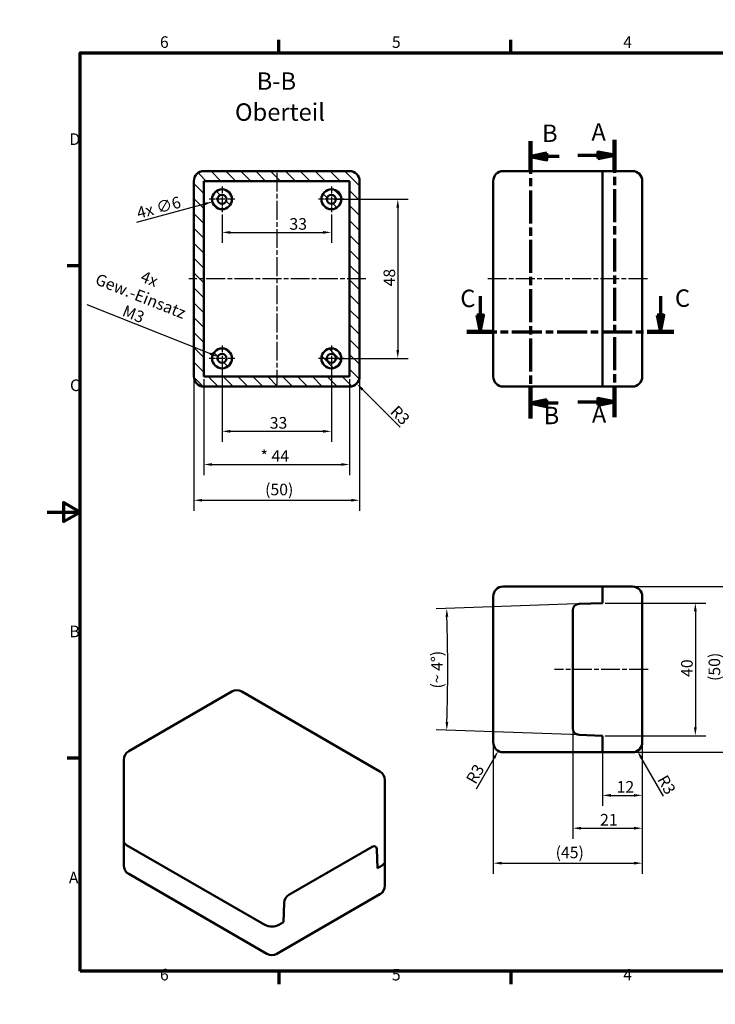
# Model space of a CAD drawing. Units: millimetres. Extents: x -405 to 420, y 0 to 297.
# Drawn here: x -8 to 202, y 0 to 297 of the extents above; entities that cross this region are included whole.
import ezdxf

# ---------------------------------------------------------------- set-up
doc = ezdxf.new("R2010")
doc.units = ezdxf.units.MM
doc.linetypes.add('CHAIN', pattern=[0.3543, 0.2362, -0.0295, 0.0591, -0.0295])
doc.layers.get('0').update_dxf_attribs({"lineweight": 25})
for name, color, linetype, lineweight in [('Bemaßung (ISO)', 7, 'Continuous', 25), ('Mittellinie (ISO)', 7, 'Continuous', 25), ('Mittelpunktmarkierung (ISO)', 7, 'Continuous', 25), ('Rahmen (ISO)', 7, 'Continuous', 70), ('Schnittlinie (ISO)', 7, 'CHAIN', 70), ('Schraffur (ISO)', 7, 'Continuous', 18), ('Sichtbar (ISO)', 7, 'Continuous', 50), ('Symbol (ISO)', 7, 'Continuous', 25)]:
    doc.layers.add(name, color=color, linetype=linetype, lineweight=lineweight)
doc.styles.add('Bezeichnungstext (DIN)', font='isocpeur.ttf')
doc.styles.add('Notiztext (DIN)', font='isocpeur.ttf')
doc.dimstyles.new('Standard (DIN)', dxfattribs={"dimtxt": 3.5, "dimasz": 2.5, "dimexe": 3.175, "dimexo": 0.8, "dimgap": 0.8, "dimtad": 1, "dimrnd": 1e-08, "dimzin": 0, "dimtxsty": 'Notiztext (DIN)', "dimcen": 0.09, "dimdle": 10, "dimclrd": 256, "dimclre": 256, "dimclrt": 256, "dimadec": 0, "dimazin": 0, "dimtfac": 1, "dimtmove": 0, "dimatfit": 3, "dimfxl": 1, "dimtolj": 1, "dimtzin": 0, "dimlwd": -1, "dimlwe": -1, "dimarcsym": 0})

# ---------------------------------------------------------------- blocks, each defined once
blk = doc.blocks.new('Ränder Standardrahmen')
at = {"layer": 'Rahmen (ISO)'}
for p, q in [((70, 287), (70, 290.9)), ((140, 287), (140, 290.9)), ((280, 287), (280, 290.9)), ((350, 287), (350, 290.9)), ((10, 222.75), (6.1, 222.75)), ((410, 222.75), (413.9, 222.75)), ((10, 74.25), (6.1, 74.25)), ((410, 74.25), (413.9, 74.25)), ((70, 10), (70, 6.1)), ((140, 10), (140, 6.1)), ((280, 10), (280, 6.1)), ((350, 10), (350, 6.1))]:
    blk.add_line(p, q, dxfattribs=at)
at = {"layer": 'Rahmen (ISO)', "flags": 128}
for points in [[(210, 297), (210, 287), (207.11, 292), (212.89, 292), (210, 287)], [(10, 10), (10, 287), (410, 287), (410, 10), (10, 10)], [(0, 148.5), (10, 148.5), (5, 151.39), (5, 145.61), (10, 148.5)], [(420, 148.5), (410, 148.5), (415, 151.39), (415, 145.61), (410, 148.5)], [(210, 0), (210, 10), (207.11, 5), (212.89, 5), (210, 10)]]:
    blk.add_lwpolyline(points, dxfattribs=at)
at = {"layer": 'Rahmen (ISO)', "char_height": 3.5, "attachment_point": 7, "style": 'Notiztext (DIN)'}
for s, insert in [('6', (34.08, 287.4)), ('5', (104.08, 287.4)), ('4', (173.9, 287.4)), ('3', (244.08, 287.4)), ('2', (314.08, 287.4)), ('1', (384.42, 287.4)), ('D', (6.75, 258.13)), ('D', (411.05, 258.13)), ('C', (6.93, 183.88)), ('C', (411.23, 183.88)), ('B', (6.75, 109.63)), ('B', (411.05, 109.63)), ('A', (6.58, 35.38)), ('A', (410.88, 35.38)), ('6', (34.08, 6.1)), ('5', (104.08, 6.1)), ('4', (173.9, 6.1)), ('3', (244.08, 6.1)), ('2', (314.08, 6.1)), ('1', (384.42, 6.1))]:
    blk.add_mtext(s, dxfattribs=dict(at, insert=insert))
blk = doc.blocks.new('2DTransSchnitt0')
at = {"layer": 'Schnittlinie (ISO)', "linetype": 'CHAIN', "ltscale": 41.986904}
blk.add_line((171.26, 260.73), (171.26, 177.07), dxfattribs=at)
at = {"layer": 'Schnittlinie (ISO)', "linetype": 'Continuous', "lineweight": 140}
for p, q in [((171.26, 260.73), (171.26, 251.45)), ((171.26, 186.35), (171.26, 177.07))]:
    blk.add_line(p, q, dxfattribs=at)
at = {"layer": 'Schnittlinie (ISO)', "linetype": 'Continuous'}
for p, q in [((160.24, 256.09), (166.26, 256.09)), ((171.26, 256.09), (166.26, 257.09)), ((166.26, 257.09), (166.26, 255.09)), ((166.26, 256.09), (171.26, 256.09)), ((166.26, 255.09), (171.26, 256.09)), ((160.24, 181.71), (166.26, 181.71)), ((171.26, 181.71), (166.26, 182.71)), ((166.26, 182.71), (166.26, 180.71)), ((166.26, 181.71), (171.26, 181.71)), ((166.26, 180.71), (171.26, 181.71))]:
    blk.add_line(p, q, dxfattribs=at)
at = {"layer": 'Schnittlinie (ISO)', "linetype": 'Continuous', "flags": 128}
for points in [[(166.26, 255.09), (171.26, 256.09), (166.26, 257.09), (166.26, 255.09)], [(166.26, 180.71), (171.26, 181.71), (166.26, 182.71), (166.26, 180.71)]]:
    blk.add_lwpolyline(points, dxfattribs=at)
at = {"layer": 'Schnittlinie (ISO)'}
for points in [[(166.26, 255.09), (171.26, 256.09), (166.26, 257.09), (166.26, 255.09)], [(166.26, 180.71), (171.26, 181.71), (166.26, 182.71), (166.26, 180.71)]]:
    blk.add_solid(points, dxfattribs=at)
at = {"layer": 'Schnittlinie (ISO)', "char_height": 5.25, "attachment_point": 7, "style": 'Bezeichnungstext (DIN)'}
for insert in [(164.31, 258.86), (164.44, 173.77)]:
    blk.add_mtext('A', dxfattribs=dict(at, insert=insert))
blk = doc.blocks.new('2DTransSchnitt1')
at = {"layer": 'Schnittlinie (ISO)', "linetype": 'CHAIN', "ltscale": 42.011303}
blk.add_line((145.89, 260.38), (145.89, 176.67), dxfattribs=at)
at = {"layer": 'Schnittlinie (ISO)', "linetype": 'Continuous', "lineweight": 140}
for p, q in [((145.89, 260.38), (145.89, 251.09)), ((145.89, 185.95), (145.89, 176.67))]:
    blk.add_line(p, q, dxfattribs=at)
at = {"layer": 'Schnittlinie (ISO)', "linetype": 'Continuous'}
for p, q in [((150.89, 256.73), (145.89, 255.73)), ((150.89, 255.73), (145.89, 255.73)), ((145.89, 255.73), (150.89, 254.73)), ((150.89, 254.73), (150.89, 256.73)), ((154.53, 255.73), (150.89, 255.73)), ((150.89, 182.31), (145.89, 181.31)), ((150.89, 181.31), (145.89, 181.31)), ((145.89, 181.31), (150.89, 180.31)), ((150.89, 180.31), (150.89, 182.31)), ((154.27, 181.31), (150.89, 181.31))]:
    blk.add_line(p, q, dxfattribs=at)
at = {"layer": 'Schnittlinie (ISO)', "linetype": 'Continuous', "flags": 128}
for points in [[(150.89, 256.73), (145.89, 255.73), (150.89, 254.73), (150.89, 256.73)], [(150.89, 182.31), (145.89, 181.31), (150.89, 180.31), (150.89, 182.31)]]:
    blk.add_lwpolyline(points, dxfattribs=at)
at = {"layer": 'Schnittlinie (ISO)'}
for points in [[(150.89, 256.73), (145.89, 255.73), (150.89, 254.73), (150.89, 256.73)], [(150.89, 182.31), (145.89, 181.31), (150.89, 180.31), (150.89, 182.31)]]:
    blk.add_solid(points, dxfattribs=at)
at = {"layer": 'Schnittlinie (ISO)', "char_height": 5.25, "attachment_point": 7, "style": 'Bezeichnungstext (DIN)'}
for insert in [(149.4, 258.48), (149.88, 173.35)]:
    blk.add_mtext('B', dxfattribs=dict(at, insert=insert))
blk = doc.blocks.new('*D8')
at = {"layer": 'Bemaßung (ISO)', "transparency": 16777216}
for p, q in [((52.82, 194.04), (52.82, 169.66)), ((85.82, 194.04), (85.82, 169.66)), ((55.32, 172.84), (83.32, 172.84))]:
    blk.add_line(p, q, dxfattribs=at)
for points in [[(55.32, 173.25), (55.32, 172.42), (52.82, 172.84)], [(83.32, 173.25), (83.32, 172.42), (85.82, 172.84)]]:
    blk.add_solid(points, dxfattribs=at)
at = {"layer": 'Defpoints', "color": 0, "transparency": 16777216}
for p in [(52.82, 194.84), (85.82, 194.84), (85.82, 172.84)]:
    blk.add_point(p, dxfattribs=at)
at = {"layer": 'Bemaßung (ISO)', "transparency": 16777216, "insert": (67.22, 177.14), "char_height": 3.5, "attachment_point": 1, "style": 'Notiztext (DIN)'}
blk.add_mtext('\\A1;33', dxfattribs=at)
blk = doc.blocks.new('*D9')
at = {"layer": 'Bemaßung (ISO)', "transparency": 16777216}
for p, q in [((47.32, 188.54), (47.32, 159.66)), ((91.32, 188.54), (91.32, 159.66)), ((49.82, 162.84), (88.82, 162.84))]:
    blk.add_line(p, q, dxfattribs=at)
for points in [[(49.82, 163.25), (49.82, 162.42), (47.32, 162.84)], [(88.82, 163.25), (88.82, 162.42), (91.32, 162.84)]]:
    blk.add_solid(points, dxfattribs=at)
at = {"layer": 'Defpoints', "color": 0, "transparency": 16777216}
for p in [(47.32, 189.34), (91.32, 189.34), (91.32, 162.84)]:
    blk.add_point(p, dxfattribs=at)
at = {"layer": 'Bemaßung (ISO)', "transparency": 16777216, "insert": (64.44, 167.14), "char_height": 3.5, "attachment_point": 1, "style": 'Notiztext (DIN)'}
blk.add_mtext('\\A1;{* }44', dxfattribs=at)
blk = doc.blocks.new('*D10')
at = {"layer": 'Bemaßung (ISO)', "transparency": 16777216}
for p, q in [((44.32, 188.54), (44.32, 148.87)), ((94.32, 188.54), (94.32, 148.87)), ((46.82, 152.04), (91.82, 152.04))]:
    blk.add_line(p, q, dxfattribs=at)
for points in [[(46.82, 152.46), (46.82, 151.63), (44.32, 152.04)], [(91.82, 152.46), (91.82, 151.63), (94.32, 152.04)]]:
    blk.add_solid(points, dxfattribs=at)
at = {"layer": 'Defpoints', "color": 0, "transparency": 16777216}
for p in [(44.32, 189.34), (94.32, 189.34), (94.32, 152.04)]:
    blk.add_point(p, dxfattribs=at)
at = {"layer": 'Bemaßung (ISO)', "transparency": 16777216, "insert": (65.82, 157.04), "char_height": 3.5, "attachment_point": 1, "style": 'Notiztext (DIN)'}
blk.add_mtext('\\A1;(50)', dxfattribs=at)
blk = doc.blocks.new('*D11')
at = {"layer": 'Bemaßung (ISO)', "transparency": 16777216}
for p, q in [((168.47, 121.03), (198.85, 121.03)), ((195.67, 118.53), (195.67, 83.53)), ((168.47, 81.03), (198.85, 81.03))]:
    blk.add_line(p, q, dxfattribs=at)
for points in [[(195.25, 118.53), (196.09, 118.53), (195.67, 121.03)], [(195.25, 83.53), (196.09, 83.53), (195.67, 81.03)]]:
    blk.add_solid(points, dxfattribs=at)
at = {"layer": 'Defpoints', "color": 0, "transparency": 16777216}
for p in [(167.67, 121.03), (167.67, 81.03), (195.67, 81.03)]:
    blk.add_point(p, dxfattribs=at)
at = {"layer": 'Bemaßung (ISO)', "transparency": 16777216, "insert": (191.37, 98.75), "char_height": 3.5, "attachment_point": 1, "rotation": 90, "style": 'Notiztext (DIN)'}
blk.add_mtext('\\A1;40', dxfattribs=at)
blk = doc.blocks.new('*D12')
at = {"layer": 'Bemaßung (ISO)', "transparency": 16777216}
for p, q in [((177.47, 126.03), (207.85, 126.03)), ((204.67, 123.53), (204.67, 78.53)), ((177.47, 76.03), (207.85, 76.03))]:
    blk.add_line(p, q, dxfattribs=at)
for points in [[(204.25, 123.53), (205.09, 123.53), (204.67, 126.03)], [(204.25, 78.53), (205.09, 78.53), (204.67, 76.03)]]:
    blk.add_solid(points, dxfattribs=at)
at = {"layer": 'Defpoints', "color": 0, "transparency": 16777216}
for p in [(176.67, 126.03), (176.67, 76.03), (204.67, 76.03)]:
    blk.add_point(p, dxfattribs=at)
at = {"layer": 'Bemaßung (ISO)', "transparency": 16777216, "insert": (199.67, 97.53), "char_height": 3.5, "attachment_point": 1, "rotation": 90, "style": 'Notiztext (DIN)'}
blk.add_mtext('\\A1;(50)', dxfattribs=at)
blk = doc.blocks.new('*D13')
at = {"layer": 'Bemaßung (ISO)', "transparency": 16777216}
for p, q in [((86.62, 242.84), (109.04, 242.84)), ((105.87, 240.34), (105.87, 197.34)), ((86.62, 194.84), (109.04, 194.84))]:
    blk.add_line(p, q, dxfattribs=at)
for points in [[(105.45, 240.34), (106.28, 240.34), (105.87, 242.84)], [(105.45, 197.34), (106.28, 197.34), (105.87, 194.84)]]:
    blk.add_solid(points, dxfattribs=at)
at = {"layer": 'Defpoints', "color": 0, "transparency": 16777216}
for p in [(85.82, 242.84), (85.82, 194.84), (105.87, 194.84)]:
    blk.add_point(p, dxfattribs=at)
at = {"layer": 'Bemaßung (ISO)', "transparency": 16777216, "insert": (101.57, 216.56), "char_height": 3.5, "attachment_point": 1, "rotation": 90, "style": 'Notiztext (DIN)'}
blk.add_mtext('\\A1;48', dxfattribs=at)
blk = doc.blocks.new('*D14')
at = {"layer": 'Bemaßung (ISO)', "transparency": 16777216}
for p, q in [((167.67, 78.23), (167.67, 59.85)), ((179.67, 78.23), (179.67, 59.85)), ((170.17, 63.03), (177.17, 63.03))]:
    blk.add_line(p, q, dxfattribs=at)
for points in [[(170.17, 63.44), (170.17, 62.61), (167.67, 63.03)], [(177.17, 63.44), (177.17, 62.61), (179.67, 63.03)]]:
    blk.add_solid(points, dxfattribs=at)
at = {"layer": 'Defpoints', "color": 0, "transparency": 16777216}
for p in [(167.67, 79.03), (179.67, 79.03), (179.67, 63.03)]:
    blk.add_point(p, dxfattribs=at)
at = {"layer": 'Bemaßung (ISO)', "transparency": 16777216, "insert": (171.92, 67.33), "char_height": 3.5, "attachment_point": 1, "style": 'Notiztext (DIN)'}
blk.add_mtext('\\A1;12', dxfattribs=at)
blk = doc.blocks.new('*D15')
at = {"layer": 'Bemaßung (ISO)', "transparency": 16777216}
for p, q in [((158.67, 82.47), (158.67, 49.95)), ((179.67, 78.23), (179.67, 49.95)), ((161.17, 53.12), (177.17, 53.12))]:
    blk.add_line(p, q, dxfattribs=at)
for points in [[(161.17, 53.54), (161.17, 52.7), (158.67, 53.12)], [(177.17, 53.54), (177.17, 52.7), (179.67, 53.12)]]:
    blk.add_solid(points, dxfattribs=at)
at = {"layer": 'Defpoints', "color": 0, "transparency": 16777216}
for p in [(158.67, 83.27), (179.67, 79.03), (179.67, 53.12)]:
    blk.add_point(p, dxfattribs=at)
at = {"layer": 'Bemaßung (ISO)', "transparency": 16777216, "insert": (166.92, 57.42), "char_height": 3.5, "attachment_point": 1, "style": 'Notiztext (DIN)'}
blk.add_mtext('\\A1;21', dxfattribs=at)
blk = doc.blocks.new('*D16')
at = {"layer": 'Bemaßung (ISO)', "transparency": 16777216}
for p, q in [((134.67, 78.23), (134.67, 39.4)), ((179.67, 78.23), (179.67, 39.4)), ((137.17, 42.57), (177.17, 42.57))]:
    blk.add_line(p, q, dxfattribs=at)
for points in [[(137.17, 42.99), (137.17, 42.16), (134.67, 42.57)], [(177.17, 42.99), (177.17, 42.16), (179.67, 42.57)]]:
    blk.add_solid(points, dxfattribs=at)
at = {"layer": 'Defpoints', "color": 0, "transparency": 16777216}
for p in [(134.67, 79.03), (179.67, 79.03), (179.67, 42.57)]:
    blk.add_point(p, dxfattribs=at)
at = {"layer": 'Bemaßung (ISO)', "transparency": 16777216, "insert": (153.5, 47.57), "char_height": 3.5, "attachment_point": 1, "style": 'Notiztext (DIN)'}
blk.add_mtext('\\A1;(45)', dxfattribs=at)
blk = doc.blocks.new('*D17')
at = {"layer": 'Bemaßung (ISO)', "transparency": 16777216}
blk.add_line((186.05, 62.79), (179.42, 74.26), dxfattribs=at)
blk.add_solid([(179.78, 74.47), (179.06, 74.06), (178.17, 76.43)], dxfattribs=at)
at = {"layer": 'Defpoints', "color": 0, "transparency": 16777216}
for p in [(176.67, 79.03), (178.17, 76.43)]:
    blk.add_point(p, dxfattribs=at)
at = {"layer": 'Bemaßung (ISO)', "transparency": 16777216, "insert": (187.1, 69.57), "char_height": 3.5, "attachment_point": 1, "rotation": 300, "style": 'Notiztext (DIN)'}
blk.add_mtext('\\A1;R3', dxfattribs=at)
blk = doc.blocks.new('*D18')
at = {"layer": 'Bemaßung (ISO)', "transparency": 16777216}
blk.add_line((129.6, 65.04), (134.92, 74.26), dxfattribs=at)
blk.add_solid([(134.56, 74.47), (135.28, 74.06), (136.17, 76.43)], dxfattribs=at)
at = {"layer": 'Defpoints', "color": 0, "transparency": 16777216}
for p in [(137.67, 79.03), (136.17, 76.43)]:
    blk.add_point(p, dxfattribs=at)
at = {"layer": 'Bemaßung (ISO)', "transparency": 16777216, "insert": (126.27, 67.89), "char_height": 3.5, "attachment_point": 1, "rotation": 60, "style": 'Notiztext (DIN)'}
blk.add_mtext('\\A1;R3', dxfattribs=at)
blk = doc.blocks.new('*D19')
at = {"layer": 'Bemaßung (ISO)', "transparency": 16777216}
for p, q in [((159.8, 120.75), (117.45, 119.27)), ((166.87, 81.06), (117.45, 82.78))]:
    blk.add_line(p, q, dxfattribs=at)
blk.add_arc((-405.05, 101.03), 526, 358.2723, 1.7277, dxfattribs=at)
for points in [[(120.29, 116.87), (121.12, 116.9), (120.63, 119.38)], [(121.12, 85.16), (120.29, 85.18), (120.63, 82.67)]]:
    blk.add_solid(points, dxfattribs=at)
at = {"layer": 'Defpoints', "color": 0, "transparency": 16777216}
for p in [(160.6, 120.78), (-405.05, 101.03), (120.91, 94.91), (167.67, 81.03)]:
    blk.add_point(p, dxfattribs=at)
at = {"layer": 'Bemaßung (ISO)', "transparency": 16777216, "insert": (115.95, 95.25), "char_height": 3.5, "attachment_point": 1, "rotation": 90, "style": 'Notiztext (DIN)'}
blk.add_mtext('\\A1;{(~ }4°{)}', dxfattribs=at)
blk = doc.blocks.new('*D20')
at = {"layer": 'Bemaßung (ISO)', "transparency": 16777216}
for p, q in [((27.08, 235.94), (47.51, 241.41)), ((52.73, 242.84), (52.91, 242.84)), ((52.82, 242.75), (52.82, 242.93))]:
    blk.add_line(p, q, dxfattribs=at)
blk.add_solid([(47.4, 241.81), (47.62, 241.01), (49.92, 242.06)], dxfattribs=at)
at = {"layer": 'Defpoints', "color": 0, "transparency": 16777216}
for p in [(55.72, 243.61), (49.92, 242.06)]:
    blk.add_point(p, dxfattribs=at)
at = {"layer": 'Bemaßung (ISO)', "transparency": 16777216, "insert": (26.74, 240.3), "char_height": 3.5, "attachment_point": 1, "rotation": 15, "style": 'Notiztext (DIN)'}
blk.add_mtext('\\A1;{4x }∅6', dxfattribs=at)
blk = doc.blocks.new('2DTransSchnitt2')
at = {"layer": 'Schnittlinie (ISO)', "linetype": 'Continuous'}
for p, q in [((130.71, 213.61), (130.71, 207.84)), ((185.12, 213.61), (185.12, 207.84)), ((129.71, 207.84), (130.71, 202.84)), ((131.71, 207.84), (129.71, 207.84)), ((130.71, 207.84), (130.71, 202.84)), ((130.71, 202.84), (131.71, 207.84)), ((184.12, 207.84), (185.12, 202.84)), ((186.12, 207.84), (184.12, 207.84)), ((185.12, 207.84), (185.12, 202.84)), ((185.12, 202.84), (186.12, 207.84))]:
    blk.add_line(p, q, dxfattribs=at)
at = {"layer": 'Schnittlinie (ISO)', "linetype": 'CHAIN', "ltscale": 38.396713}
blk.add_line((126.71, 202.84), (189.13, 202.84), dxfattribs=at)
at = {"layer": 'Schnittlinie (ISO)', "linetype": 'Continuous', "lineweight": 140}
for p, q in [((126.71, 202.84), (134.71, 202.84)), ((181.12, 202.84), (189.13, 202.84))]:
    blk.add_line(p, q, dxfattribs=at)
at = {"layer": 'Schnittlinie (ISO)', "linetype": 'Continuous', "flags": 128}
for points in [[(129.71, 207.84), (130.71, 202.84), (131.71, 207.84), (129.71, 207.84)], [(184.12, 207.84), (185.12, 202.84), (186.12, 207.84), (184.12, 207.84)]]:
    blk.add_lwpolyline(points, dxfattribs=at)
at = {"layer": 'Schnittlinie (ISO)'}
for points in [[(129.71, 207.84), (130.71, 202.84), (131.71, 207.84), (129.71, 207.84)], [(184.12, 207.84), (185.12, 202.84), (186.12, 207.84), (184.12, 207.84)]]:
    blk.add_solid(points, dxfattribs=at)
at = {"layer": 'Schnittlinie (ISO)', "char_height": 5.25, "attachment_point": 7, "style": 'Bezeichnungstext (DIN)'}
for insert in [(124.73, 208.67), (189.51, 208.75)]:
    blk.add_mtext('C', dxfattribs=dict(at, insert=insert))
blk = doc.blocks.new('*D35')
at = {"layer": 'Bemaßung (ISO)', "transparency": 16777216}
blk.add_line((106.54, 174.12), (95.21, 185.45), dxfattribs=at)
blk.add_solid([(95.5, 185.74), (94.92, 185.15), (93.44, 187.21)], dxfattribs=at)
at = {"layer": 'Defpoints', "color": 0, "transparency": 16777216}
for p in [(91.32, 189.34), (93.44, 187.21)]:
    blk.add_point(p, dxfattribs=at)
at = {"layer": 'Bemaßung (ISO)', "transparency": 16777216, "insert": (105.8, 180.94), "char_height": 3.5, "attachment_point": 1, "rotation": 315, "style": 'Notiztext (DIN)'}
blk.add_mtext('\\A1;R3', dxfattribs=at)
blk = doc.blocks.new('*D37')
at = {"layer": 'Bemaßung (ISO)', "transparency": 16777216}
for p, q in [((12.06, 211.06), (49.24, 196.26)), ((52.73, 194.84), (52.91, 194.84)), ((52.82, 194.75), (52.82, 194.93))]:
    blk.add_line(p, q, dxfattribs=at)
blk.add_solid([(49.4, 196.65), (49.09, 195.87), (51.57, 195.33)], dxfattribs=at)
at = {"layer": 'Defpoints', "color": 0, "transparency": 16777216}
for p in [(51.57, 195.33), (54.08, 194.34)]:
    blk.add_point(p, dxfattribs=at)
at = {"layer": 'Bemaßung (ISO)', "transparency": 16777216, "insert": (31.06, 220.68), "char_height": 3.5, "attachment_point": 2, "rotation": 338.3009, "style": 'Notiztext (DIN)'}
blk.add_mtext('\\A1; 4x\\PGew.-Einsatz\\PM3', dxfattribs=at)
blk = doc.blocks.new('*D43')
at = {"layer": 'Bemaßung (ISO)', "transparency": 16777216}
for p, q in [((52.82, 238.19), (52.82, 229.66)), ((85.82, 238.19), (85.82, 229.66)), ((55.32, 232.84), (83.32, 232.84))]:
    blk.add_line(p, q, dxfattribs=at)
for points in [[(55.32, 233.25), (55.32, 232.42), (52.82, 232.84)], [(83.32, 233.25), (83.32, 232.42), (85.82, 232.84)]]:
    blk.add_solid(points, dxfattribs=at)
at = {"layer": 'Defpoints', "color": 0, "transparency": 16777216}
for p in [(52.82, 238.99), (85.82, 238.99), (85.82, 232.84)]:
    blk.add_point(p, dxfattribs=at)
at = {"layer": 'Bemaßung (ISO)', "transparency": 16777216, "insert": (73.16, 237.14), "char_height": 3.5, "attachment_point": 1, "style": 'Notiztext (DIN)'}
blk.add_mtext('\\A1;33', dxfattribs=at)

msp = doc.modelspace()

# ---------------------------------------------------------------- hatches: boundary and pattern name
at = {"layer": 'Schraffur (ISO)'}
h = msp.add_hatch(dxfattribs=at)
h.set_pattern_fill('ANSI31', color=256, scale=25.4, angle=90.00021, style=0)
h.set_pattern_definition([(135.0002, (0, 0), (-2.245056, -2.245072), [])])
edge = h.paths.add_edge_path()
edge.add_line((47.321, 186.335), (91.321, 186.335))
edge.add_ellipse((91.321, 189.335), major_axis=(0, -3), ratio=1, start_angle=0, end_angle=90)
edge.add_line((94.321, 189.335), (94.321, 248.335))
edge.add_ellipse((91.321, 248.335), major_axis=(3, 0), ratio=1, start_angle=0, end_angle=90)
edge.add_line((91.321, 251.335), (47.321, 251.335))
edge.add_ellipse((47.321, 248.335), major_axis=(0, 3), ratio=1, start_angle=0, end_angle=90)
edge.add_line((44.321, 248.335), (44.321, 189.335))
edge.add_ellipse((47.321, 189.335), major_axis=(-3, 0), ratio=1, start_angle=0, end_angle=90)
h.paths.add_polyline_path([(91.321, 189.335), (47.321, 189.335), (47.321, 248.335), (91.321, 248.335)], flags=0)
edge = h.paths.add_edge_path()
edge.add_ellipse((85.821, 194.835), major_axis=(0, -3), ratio=1, start_angle=0, end_angle=360)
edge = h.paths.add_edge_path(flags=0)
edge.add_ellipse((85.821, 194.835), major_axis=(0, 1.35), ratio=1, start_angle=0, end_angle=360)
edge = h.paths.add_edge_path()
edge.add_ellipse((52.821, 194.835), major_axis=(0, -3), ratio=1, start_angle=0, end_angle=360)
edge = h.paths.add_edge_path(flags=0)
edge.add_ellipse((52.821, 194.835), major_axis=(0, 1.35), ratio=1, start_angle=0, end_angle=360)
edge = h.paths.add_edge_path()
edge.add_ellipse((52.821, 242.835), major_axis=(0, -3), ratio=1, start_angle=0, end_angle=360)
edge = h.paths.add_edge_path(flags=0)
edge.add_ellipse((52.821, 242.835), major_axis=(0, 1.35), ratio=1, start_angle=0, end_angle=360)
edge = h.paths.add_edge_path()
edge.add_ellipse((85.821, 242.835), major_axis=(0, -3), ratio=1, start_angle=0, end_angle=360)
edge = h.paths.add_edge_path(flags=0)
edge.add_ellipse((85.821, 242.835), major_axis=(0, 1.35), ratio=1, start_angle=0, end_angle=360)

# ---------------------------------------------------------------- linework, layer by layer
at = {"layer": 'Mittellinie (ISO)', "linetype": 'CHAIN', "ltscale": 23.990969}
for p, q in [((69.321, 250.835), (69.321, 186.835)), ((96.233, 218.835), (42.762, 218.835)), ((181.187, 218.835), (132.689, 218.835)), ((181.412, 101.027), (153.17, 101.027))]:
    msp.add_line(p, q, dxfattribs=at)
at = {"layer": 'Mittelpunktmarkierung (ISO)', "linetype": 'CHAIN', "ltscale": 8.556197}
for p, q in [((52.821, 246.685), (52.821, 238.985)), ((85.821, 246.685), (85.821, 238.985)), ((56.671, 242.835), (48.971, 242.835)), ((89.671, 242.835), (81.971, 242.835)), ((52.821, 198.685), (52.821, 190.985)), ((85.821, 198.685), (85.821, 190.985)), ((56.671, 194.835), (48.971, 194.835)), ((89.671, 194.835), (81.971, 194.835))]:
    msp.add_line(p, q, dxfattribs=at)
at = {"layer": 'Sichtbar (ISO)'}
for p, q in [((91.321, 251.335), (47.321, 251.335)), ((167.671, 251.335), (137.671, 251.335)), ((167.671, 248.335), (167.671, 251.335)), ((176.671, 251.335), (167.671, 251.335)), ((167.671, 251.335), (167.671, 248.335)), ((44.321, 248.335), (44.321, 189.335)), ((47.321, 189.335), (47.321, 248.335)), ((47.321, 248.335), (91.321, 248.335)), ((91.321, 248.335), (91.321, 189.335)), ((94.321, 189.335), (94.321, 248.335)), ((134.671, 248.335), (134.671, 189.335)), ((167.671, 248.335), (167.671, 189.335)), ((167.671, 189.335), (167.671, 248.335)), ((179.671, 189.335), (179.671, 248.335)), ((91.321, 189.335), (47.321, 189.335)), ((167.671, 186.335), (167.671, 189.335)), ((167.671, 189.335), (167.671, 186.335)), ((47.321, 186.335), (91.321, 186.335)), ((167.671, 186.335), (137.671, 186.335)), ((176.671, 186.335), (167.671, 186.335)), ((167.671, 126.027), (137.671, 126.027)), ((176.671, 126.027), (167.671, 126.027)), ((167.671, 123.027), (167.671, 126.027)), ((167.671, 126.027), (167.671, 123.027)), ((134.671, 123.027), (134.671, 79.027)), ((167.671, 123.027), (167.671, 121.027)), ((167.671, 121.027), (167.671, 123.027)), ((179.671, 79.027), (179.671, 123.027)), ((160.601, 120.78), (167.671, 121.027)), ((160.601, 120.78), (167.671, 121.027)), ((158.671, 83.273), (158.671, 118.781)), ((158.671, 83.273), (158.671, 118.781)), ((24.654, 76.352), (55.767, 94.315)), ((58.767, 94.315), (100.486, 70.228)), ((167.671, 81.027), (160.601, 81.274)), ((167.671, 81.027), (160.601, 81.274)), ((167.671, 81.027), (167.671, 79.027)), ((167.671, 79.027), (167.671, 81.027)), ((167.671, 76.027), (167.671, 79.027)), ((167.671, 79.027), (167.671, 76.027)), ((167.671, 76.027), (137.671, 76.027)), ((176.671, 76.027), (167.671, 76.027)), ((23.154, 49.259), (23.154, 73.754)), ((101.986, 43.135), (101.986, 67.63)), ((23.154, 41.911), (23.154, 49.259)), ((65.752, 23.948), (24.033, 48.034)), ((24.033, 48.034), (65.752, 23.948)), ((72.997, 33.03), (98.106, 47.526)), ((72.997, 33.03), (98.106, 47.526)), ((99.519, 46.766), (99.693, 41.094)), ((99.519, 46.766), (99.693, 41.094)), ((101.108, 41.911), (99.693, 41.094)), ((99.693, 41.094), (101.108, 41.911)), ((101.986, 35.787), (101.986, 43.135)), ((66.374, 15.226), (24.654, 39.313)), ((100.486, 33.189), (69.374, 15.226)), ((71.409, 24.764), (71.584, 30.638)), ((71.409, 24.764), (71.584, 30.638)), ((71.409, 24.764), (69.995, 23.948)), ((69.995, 23.948), (71.409, 24.764))]:
    msp.add_line(p, q, dxfattribs=at)
for centre, radius in [((52.821, 242.835), 3), ((52.821, 242.835), 1.35), ((85.821, 242.835), 3), ((85.821, 242.835), 1.35), ((52.821, 194.835), 3), ((52.821, 194.835), 1.35), ((85.821, 194.835), 3), ((85.821, 194.835), 1.35)]:
    msp.add_circle(centre, radius, dxfattribs=at)
for centre, radius, start, end in [((47.321, 248.335), 3, 90, 180), ((91.321, 248.335), 3, 0, 90), ((137.671, 248.335), 3, 90, 180), ((176.671, 248.335), 3, 0, 90), ((47.321, 189.335), 3, 180, 270), ((91.321, 189.335), 3, 270, 0), ((137.671, 189.335), 3, 180, 270), ((176.671, 189.335), 3, 270, 0), ((137.671, 123.027), 3, 90, 180), ((176.671, 123.027), 3, 0, 90), ((160.671, 118.781), 2, 92, 180), ((160.671, 118.781), 2, 92, 180), ((57.267, 91.717), 3, 60, 120), ((160.671, 83.273), 2, 180, 268), ((160.671, 83.273), 2, 180, 268), ((137.671, 79.027), 3, 180, 270), ((176.671, 79.027), 3, 270, 0), ((26.154, 73.754), 3, 120, 180), ((98.986, 67.63), 3, 0, 60), ((26.154, 41.911), 3, 180, 240), ((98.986, 35.787), 3, 300, 0), ((67.874, 17.824), 3, 240, 300)]:
    msp.add_arc(centre, radius, start, end, dxfattribs=at)
for centre, major_axis, start_param, end_param in [((26.154, 49.259), (-3, 0), 0, 0.7853982), ((26.154, 49.259), (-3, 0), 0, 0.7853982), ((98.106, 45.893), (1, 1.732), 5.5326937, 7.0685835), ((98.106, 45.893), (1, 1.732), 5.5326937, 7.0685835), ((98.986, 43.135), (3, 0), 5.4977871, 6.2831853), ((98.986, 43.135), (3, 0), 5.4977871, 6.2831853), ((72.997, 31.397), (1, 1.732), 0.7853982, 2.3212879), ((72.997, 31.397), (1, 1.732), 0.7853982, 2.3212879), ((67.874, 25.172), (-3, 0), 0.7853982, 2.3561945), ((67.874, 25.172), (3, 0), 3.9269908, 5.4977871)]:
    msp.add_ellipse(centre, major_axis=major_axis, ratio=0.5773503, start_param=start_param, end_param=end_param, dxfattribs=at)

# ---------------------------------------------------------------- block references
msp.add_blockref('Ränder Standardrahmen', (0, 0))
at = {"layer": 'Schnittlinie (ISO)'}
for name in ['2DTransSchnitt1', '2DTransSchnitt0', '2DTransSchnitt2']:
    msp.add_blockref(name, (0, 0), dxfattribs=at)

# ---------------------------------------------------------------- texts
at = {"layer": 'Symbol (ISO)', "char_height": 5.25, "attachment_point": 7, "style": 'Bezeichnungstext (DIN)'}
for s, insert in [('B-B', (63.286, 274.22)), ('Oberteil', (56.726, 264.872))]:
    msp.add_mtext(s, dxfattribs=dict(at, insert=insert))

# ---------------------------------------------------------------- dimensions: what is measured, and where the dimension line sits
at = {"layer": 'Bemaßung (ISO)'}
for p1, p2, text, override, picture, middle in [((55.719, 243.612), (49.923, 242.059), '{4x }<>', {"dimdec": 0, "dimlfac": 1, "dimtp": 0, "dimtm": 0, "dimtdec": 2, "dimtofl": 0}, '*D20', (33.771, 237.731)), ((54.076, 194.336), (51.567, 195.334), ' 4x\\PGew.-Einsatz\\PM3', {"dimdec": 2, "dimlfac": 1, "dimtp": 0, "dimtm": 0, "dimtdec": 2, "dimtofl": 0, "dimtvp": -0.333333}, '*D37', (25.161, 205.842))]:
    dim = msp.add_diameter_dim_2p(p1=p1, p2=p2, text=text, dimstyle='Standard (DIN)', override=override, dxfattribs=at)
    dim.commit()
    dim.dimension.update_dxf_attribs({"geometry": picture, "text_midpoint": middle, "dimtype": 163})
for base, p1, p2, angle, picture, middle in [((105.867, 194.835), (85.821, 242.835), (85.821, 194.835), 90, '*D13', (105.867, 218.835)), ((85.821, 232.835), (52.821, 238.985), (85.821, 238.985), 180, '*D43', (75.257, 232.835)), ((85.821, 172.835), (52.821, 194.835), (85.821, 194.835), 180, '*D8', (69.321, 172.835)), ((195.671, 81.027), (167.671, 121.027), (167.671, 81.027), 90, '*D11', (195.671, 101.027))]:
    dim = msp.add_linear_dim(base=base, p1=p1, p2=p2, angle=angle, dimstyle='Standard (DIN)', override={"dimdec": 0, "dimtp": 0, "dimtm": 0, "dimtdec": 2, "dimtofl": 0, "dimatfit": 1}, dxfattribs=at)
    dim.commit()
    dim.dimension.update_dxf_attribs({"geometry": picture, "text_midpoint": middle, "dimtype": 160})
for base, p1, p2, angle, picture, middle in [((94.321, 152.043), (44.321, 189.335), (94.321, 189.335), 180, '*D10', (69.321, 152.043)), ((204.671, 76.027), (176.671, 126.027), (176.671, 76.027), 90, '*D12', (204.671, 101.027)), ((179.671, 42.572), (134.671, 79.027), (179.671, 79.027), 180, '*D16', (157.171, 42.572))]:
    dim = msp.add_linear_dim(base=base, p1=p1, p2=p2, angle=angle, text='(<>)', dimstyle='Standard (DIN)', override={"dimgap": 0.8, "dimdec": 0, "dimtol": 0, "dimlim": 0, "dimtp": 0, "dimtm": 0, "dimtdec": 2, "dimtofl": 0, "dimatfit": 1}, dxfattribs=at)
    dim.commit()
    dim.dimension.update_dxf_attribs({"geometry": picture, "text_midpoint": middle, "dimtype": 160})
dim = msp.add_linear_dim(base=(91.321, 162.835), p1=(47.321, 189.335), p2=(91.321, 189.335), text='{* }<>', dimstyle='Standard (DIN)', override={"dimdec": 0, "dimtp": 0, "dimtm": 0, "dimtdec": 2, "dimtofl": 0, "dimatfit": 1}, dxfattribs=at)
dim.commit()
dim.dimension.update_dxf_attribs({"geometry": '*D9', "text_midpoint": (69.321, 162.835), "dimtype": 160})
for center, mpoint, picture, middle in [((91.321, 189.335), (93.443, 187.214), '*D35', (104.364, 176.292)), ((137.671, 79.027), (136.171, 76.429), '*D18', (131.135, 67.707)), ((176.671, 79.027), (178.171, 76.429), '*D17', (184.509, 65.451))]:
    dim = msp.add_radius_dim(center=center, mpoint=mpoint, dimstyle='Standard (DIN)', override={"dimdec": 0, "dimcen": 0, "dimtp": 0, "dimtm": 0, "dimtdec": 2, "dimtofl": 0}, dxfattribs=at)
    dim.commit()
    dim.dimension.update_dxf_attribs({"geometry": picture, "text_midpoint": middle, "dimtype": 164})
dim = msp.add_angular_dim_3p(base=(120.911, 94.907), center=(-405.054, 101.027), p1=(167.671, 81.027), p2=(160.601, 120.78), text='{(~ }<>{)}', dimstyle='Standard (DIN)', override={"dimadec": 0, "dimtp": 0, "dimtm": 0, "dimtdec": 2}, dxfattribs=at)
dim.commit()
dim.dimension.update_dxf_attribs({"geometry": '*D19', "text_midpoint": (120.946, 101.027), "dimtype": 165})
for base, p1, picture, middle in [((179.671, 53.12), (158.671, 83.273), '*D15', (168.671, 53.12)), ((179.671, 63.027), (167.671, 79.027), '*D14', (173.671, 63.027))]:
    dim = msp.add_linear_dim(base=base, p1=p1, p2=(179.671, 79.027), dimstyle='Standard (DIN)', override={"dimdec": 0, "dimtp": 0, "dimtm": 0, "dimtdec": 2, "dimtofl": 0, "dimatfit": 1}, dxfattribs=at)
    dim.commit()
    dim.dimension.update_dxf_attribs({"geometry": picture, "text_midpoint": middle, "dimtype": 160})

doc.saveas('drawing.dxf')
